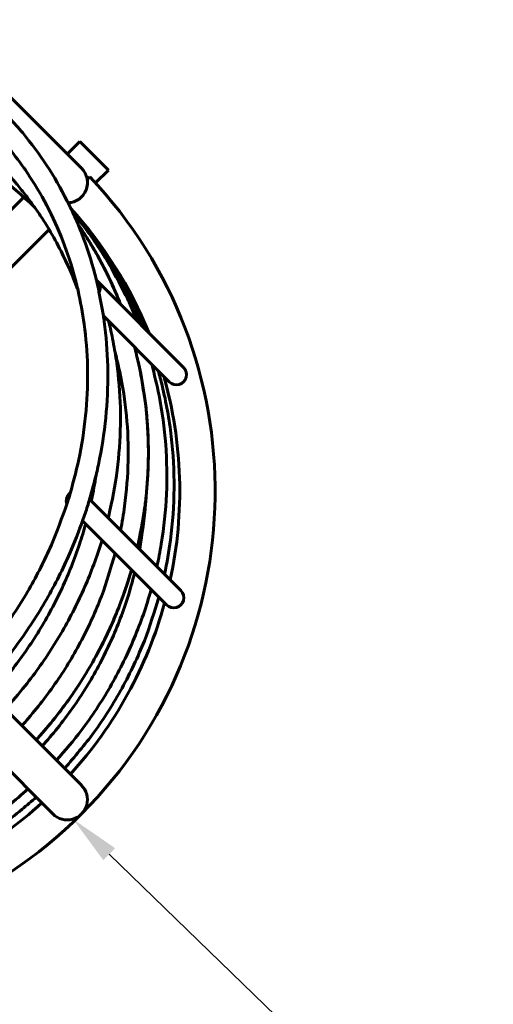
# Model space of a CAD drawing. Units: millimetres. Extents: x 2797 to 12887, y -7721 to 2374.
# Drawn here: x 10100 to 10475, y -5573 to -4795 of the extents above; entities that cross this region are included whole.
import ezdxf

# ---------------------------------------------------------------- set-up
doc = ezdxf.new("R2010")
doc.units = ezdxf.units.MM
doc.linetypes.add('K5LT_BASIC', pattern=[0])
doc.dimstyles.new('ISO-25', dxfattribs={"dimtxt": 2.5, "dimasz": 2.5, "dimexe": 1.25, "dimexo": 0.625, "dimtad": 1, "dimtxsty": 'Standard', "dimcen": 2.5, "dimadec": 0, "dimazin": 0, "dimtfac": 1, "dimtmove": 0, "dimatfit": 3, "dimfxl": 1, "dimarcsym": 0})

# ---------------------------------------------------------------- blocks, each defined once
blk = doc.blocks.new('eko-02')
at = {"color": 150, "linetype": 'K5LT_BASIC', "lineweight": 60, "true_color": 0x0080ff}
for p, q in [((9651.19, -4414.18), (10149.38, -4912.38)), ((10147.97, -4891.17), (10138.07, -4901.06)), ((10159.28, -4902.48), (10147.97, -4891.17)), ((10170.6, -4913.79), (10159.28, -4902.48)), ((10153.86, -4921.11), (10155.96, -4919.12)), ((10170.6, -4913.79), (10160.45, -4923.94)), ((10103.84, -4935.29), (9894.12, -5145.02)), ((10123.68, -4960.71), (9916.74, -5167.64)), ((10162.2, -5001.87), (10230.19, -5069.87)), ((10166.71, -5029.01), (10218.88, -5081.18)), ((10155.77, -5174.04), (10228.04, -5246.3)), ((10150.23, -5191.12), (10216.73, -5257.62)), ((10070.19, -5321.08), (10149.38, -5400.28)), ((10047.56, -5343.71), (10126.76, -5422.91))]:
    blk.add_line(p, q, dxfattribs=at)
for centre, radius, start, end in [((9894.12, -5167.64), 313, 45.80414, 74.87265), ((10138.07, -4923.69), 16, 272.51194, 45), ((9894.12, -5167.64), 361, 226.49484, 43.50516), ((10138.07, -4923.69), 16, 272.51194, 9.27629), ((9894.12, -5167.64), 333, 22.11063, 42.1711), ((10224.53, -5075.52), 8, 225, 45), ((9894.12, -5167.64), 333, 347.82276, 15.83377), ((10222.38, -5251.96), 8, 225, 45), ((9894.12, -5167.64), 333, 317.75401, 344.60344), ((10138.07, -5411.6), 16, 225, 45), ((9894.12, -5167.64), 333, 286.91552, 312.24599)]:
    blk.add_arc(centre, radius, start, end, dxfattribs=at)
for centre, major_axis, ratio, start_param, end_param in [((10156.54, -5007.53), (-5.66, -5.66), 0.894736, 3.141593, 3.320962), ((10156.54, -5007.53), (-4.6, -4.6), 0.894736, 2.324842, 2.936013), ((10156.54, -5007.53), (-5.66, -5.66), 0.894736, 1.939893, 3.141593), ((10144.92, -5174.5), (-5.66, -5.66), 0.894337, 4.712389, 5.90983), ((10144.92, -5174.5), (-5.66, -5.66), 0.894337, 4.579864, 4.712389), ((10144.92, -5174.5), (-4.6, -4.6), 0.894337, 4.974198, 5.515496)]:
    blk.add_ellipse(centre, major_axis=major_axis, ratio=ratio, start_param=start_param, end_param=end_param, dxfattribs=at)
for points, knots in [([(10071.23, -5321.92), (10081.01, -5311.29), (10090.19, -5300.11), (10107.03, -5277.13), (10114.71, -5265.34), (10128.53, -5241.33), (10134.7, -5229.12), (10143.84, -5208.25), (10147.02, -5199.68), (10151.68, -5187.27), (10152.9, -5183.35), (10154.69, -5177.64), (10155.28, -5175.85), (10157.52, -5167.7), (10159.24, -5161.36), (10161.96, -5150.71), (10162.82, -5146.38), (10166.12, -5129.74), (10167.88, -5117.36), (10170, -5092.86), (10170.39, -5080.74), (10169.83, -5056.87), (10168.91, -5045.13), (10167.15, -5032.03), (10166.98, -5030.5), (10165.38, -5021.79), (10164.06, -5014.58), (10162.5, -5006.42), (10162.21, -5005.48), (10161.99, -5004.3), (10161.93, -5004.08), (10161.65, -5002.93), (10161.43, -5002), (10161.1, -5000.65), (10161, -5000.25), (10158.18, -4988.97), (10154.88, -4978.3), (10149.52, -4963.92), (10148, -4959.98), (10145, -4953.06), (10143.66, -4949.99), (10142.01, -4946.4), (10141.74, -4945.83), (10141.29, -4944.87), (10141.11, -4944.48), (10140.21, -4942.61), (10139.43, -4941.18), (10138.5, -4939.06), (10138.17, -4938.48), (10133, -4928.27), (10127.62, -4918.96), (10115.9, -4901.13), (10109.58, -4892.59), (10099.44, -4880.4), (10095.96, -4876.45), (10092.38, -4872.6)], [0, 0, 0, 0, 43.250537, 43.250537, 85.499346, 85.499346, 126.835625, 126.835625, 154.746946, 154.746946, 167.323836, 167.323836, 173.103926, 173.103926, 193.335747, 193.335747, 207.012053, 207.012053, 245.940204, 245.940204, 284.147195, 284.147195, 321.676997, 321.676997, 326.575482, 326.575482, 350.225443, 350.225443, 353.391618, 353.391618, 354.111819, 354.111819, 357.232032, 357.232032, 358.583368, 358.583368, 394.933017, 394.933017, 408.763341, 408.763341, 419.724288, 419.724288, 421.779495, 421.779495, 423.213778, 423.213778, 428.596472, 428.596472, 430.80699, 430.80699, 466.300155, 466.300155, 501.519265, 501.519265, 519, 519, 519, 519]), ([(10059.8, -5310.7), (10068.48, -5300.15), (10077.74, -5290.04), (10093.77, -5268.15), (10101.13, -5256.85), (10114.37, -5233.84), (10120.28, -5222.15), (10130.15, -5199.62), (10133.77, -5188.71), (10138.22, -5176.84), (10138.52, -5175.73), (10139.48, -5172.67), (10140.15, -5170.71), (10143.19, -5158.81), (10146.01, -5148.91), (10150.32, -5127.17), (10152, -5115.37), (10154.01, -5092.02), (10154.38, -5080.48), (10153.85, -5057.79), (10152.97, -5046.63), (10150.28, -5026.66), (10148.35, -5017.89), (10146.31, -5007.24), (10145.81, -5005.46), (10142.79, -4993.37), (10139.65, -4983.26), (10132.36, -4963.69), (10128.21, -4954.22), (10118.97, -4935.97), (10113.88, -4927.19), (10106.83, -4916.47), (10105.36, -4914.17), (10099.4, -4906.13), (10095.12, -4900.22), (10087.3, -4890.82), (10084.03, -4887.11), (10080.67, -4883.5)], [0.516381, 0.516381, 0.516381, 0.516381, 41.427726, 41.427726, 81.895723, 81.895723, 121.480421, 121.480421, 156.700254, 156.700254, 160.239925, 160.239925, 166.550954, 166.550954, 198.217545, 198.217545, 235.44971, 235.44971, 271.972838, 271.972838, 307.829079, 307.829079, 337.042285, 337.042285, 343.070828, 343.070828, 377.763684, 377.763684, 411.98754, 411.98754, 445.836071, 445.836071, 454.937911, 454.937911, 479.414618, 479.414618, 496, 496, 496, 496]), ([(10146.66, -5009.06), (10146.48, -5008.48), (10146.24, -5007.92), (10142.3, -4997.3), (10138.01, -4987.48), (10130.22, -4972.09), (10126.97, -4966.38), (10121.67, -4957.24), (10119.5, -4953.88), (10115.67, -4948.08), (10114.07, -4945.6), (10109.98, -4940.1), (10107.73, -4936.89), (10103.18, -4930.97), (10100.8, -4928.33), (10098.65, -4925.43), (10098.6, -4925.38), (10097.98, -4924.64), (10097.4, -4923.96), (10096.26, -4922.61), (10095.71, -4921.94), (10093.44, -4919.46), (10091.83, -4917.54), (10087.45, -4912.83), (10084.74, -4909.96), (10081.96, -4907.18)], [845.474138, 845.474138, 845.474138, 845.474138, 847.35714, 847.35714, 880.723984, 880.723984, 901.28016, 901.28016, 913.830336, 913.830336, 923.088711, 923.088711, 935.385813, 935.385813, 946.544088, 946.544088, 946.75114, 946.75114, 949.58021, 949.58021, 952.301703, 952.301703, 960.170575, 960.170575, 972.559315, 972.559315, 972.559315, 972.559315]), ([(10141.48, -4945.27), (10148.79, -4954.51), (10156.45, -4963.51), (10170.94, -4984.35), (10178.01, -4995.98), (10189.47, -5017.74), (10193.74, -5027.9), (10198.25, -5037.93)], [202.752286, 202.752286, 202.752286, 202.752286, 237.007102, 237.007102, 276.472452, 276.472452, 308.420764, 308.420764, 308.420764, 308.420764]), ([(10142.27, -4946.96), (10143.83, -4948.87), (10145.38, -4950.78), (10154.84, -4962.79), (10162.18, -4973.34), (10174.57, -4993.61), (10179.4, -5003.42), (10185.45, -5014.76), (10186.2, -5016.55), (10189.23, -5023.16), (10191.39, -5028.03), (10193.32, -5033)], [30.06972, 30.06972, 30.06972, 30.06972, 37.209895, 37.209895, 74.437894, 74.437894, 106.102184, 106.102184, 111.720008, 111.720008, 127.155689, 127.155689, 127.155689, 127.155689]), ([(10180.27, -5019.94), (10177.44, -5013), (10174.54, -5006.06), (10166.1, -4988.37), (10160.27, -4977.76), (10151.74, -4964.18), (10149.58, -4960.85), (10147, -4957.1), (10146.67, -4956.6), (10146.32, -4956.12)], [1094.378105, 1094.378105, 1094.378105, 1094.378105, 1117.449344, 1117.449344, 1154.689258, 1154.689258, 1166.905377, 1166.905377, 1168.747602, 1168.747602, 1168.747602, 1168.747602]), ([(10146.32, -4956.12), (10146.67, -4956.6), (10147, -4957.1), (10150.15, -4961.72), (10152.87, -4965.91), (10161.78, -4980.42), (10167.49, -4991.05), (10175.32, -5007.89), (10177.86, -5013.89), (10180.27, -5019.94)], [236.193687, 236.193687, 236.193687, 236.193687, 237.982453, 237.982453, 252.934204, 252.934204, 288.963661, 288.963661, 308.405125, 308.405125, 308.405125, 308.405125]), ([(10170.74, -5033.04), (10171.48, -5035.64), (10172.03, -5038.29), (10173.89, -5046.58), (10175, -5052.28), (10176.9, -5063.7), (10177.69, -5069.43), (10179.6, -5086.87), (10180.23, -5098.67), (10180.17, -5122.49), (10179.47, -5134.53), (10176.72, -5158.69), (10174.64, -5170.82), (10171.45, -5184.81), (10171.01, -5186.79), (10170.49, -5188.75)], [165.162044, 165.162044, 165.162044, 165.162044, 173.468322, 173.468322, 191.242122, 191.242122, 208.90828, 208.90828, 244.752037, 244.752037, 281.052302, 281.052302, 317.855877, 317.855877, 323.900885, 323.900885, 323.900885, 323.900885]), ([(10175.95, -5058), (10177.33, -5063.04), (10178.52, -5068.14), (10182.04, -5084.71), (10183.82, -5096.33), (10186.05, -5119.83), (10186.49, -5131.72), (10186, -5155.63), (10185.06, -5167.65), (10182.57, -5185.93), (10181.49, -5192.24), (10180.26, -5198.52)], [156.174701, 156.174701, 156.174701, 156.174701, 171.758041, 171.758041, 206.623898, 206.623898, 241.774698, 241.774698, 277.25281, 277.25281, 296.043562, 296.043562, 296.043562, 296.043562]), ([(10193.73, -5211.99), (10195.71, -5201.84), (10197.94, -5191.71), (10199.76, -5178.25), (10200.24, -5175.03), (10201.22, -5162.29), (10202.08, -5152.78), (10202.49, -5130.64), (10201.99, -5118.02), (10200.53, -5103.1), (10200.35, -5100.69), (10198.42, -5088.41), (10197.11, -5078.44), (10194.8, -5067.82), (10194.66, -5066.98), (10193.28, -5062.03), (10192.52, -5057.78), (10191.35, -5053.65)], [895.987072, 895.987072, 895.987072, 895.987072, 927.245975, 927.245975, 937.07476, 937.07476, 965.981323, 965.981323, 1004.324021, 1004.324021, 1011.677622, 1011.677622, 1042.318008, 1042.318008, 1044.922532, 1044.922532, 1058.067138, 1058.067138, 1058.067138, 1058.067138]), ([(10191.35, -5053.65), (10192.5, -5057.79), (10193.32, -5062.02), (10194.88, -5067.81), (10195.17, -5069.5), (10197.39, -5080.14), (10198.63, -5089.24), (10200.44, -5101.45), (10200.69, -5104.63), (10202.11, -5120.23), (10202.52, -5132.74), (10202, -5154.11), (10201.22, -5162.96), (10200.18, -5175.57), (10199.63, -5179.33), (10197.74, -5192.78), (10195.65, -5202.38), (10193.73, -5211.99)], [343.662418, 343.662418, 343.662418, 343.662418, 356.425593, 356.425593, 361.506848, 361.506848, 388.705801, 388.705801, 398.123906, 398.123906, 435.035001, 435.035001, 461.143833, 461.143833, 472.284078, 472.284078, 501.039236, 501.039236, 501.039236, 501.039236]), ([(10204.9, -5067.2), (10207.02, -5075.41), (10209.13, -5083.64), (10213.27, -5104.76), (10215.01, -5117.69), (10216.97, -5143.76), (10217.17, -5156.89), (10216.01, -5183.19), (10214.64, -5196.35), (10211.51, -5215.39), (10210.36, -5221.37), (10209.04, -5227.3)], [162.026539, 162.026539, 162.026539, 162.026539, 186.587398, 186.587398, 224.240623, 224.240623, 262.083444, 262.083444, 300.146567, 300.146567, 317.653679, 317.653679, 317.653679, 317.653679]), ([(10210.08, -5072.38), (10211.28, -5076.26), (10212.22, -5080.23), (10216.41, -5097.43), (10218.83, -5110.88), (10221.99, -5138), (10222.73, -5151.67), (10222.54, -5179.03), (10221.59, -5192.71), (10218.61, -5215.38), (10216.86, -5224.38), (10215.11, -5233.37)], [343.689676, 343.689676, 343.689676, 343.689676, 355.50159, 355.50159, 395.093029, 395.093029, 434.753247, 434.753247, 474.494495, 474.494495, 501.081782, 501.081782, 501.081782, 501.081782]), ([(10157.16, -5175.42), (10157.22, -5175.16), (10157.27, -5174.91), (10158.71, -5168.13), (10159.84, -5161.57), (10160.86, -5155)], [673.679102, 673.679102, 673.679102, 673.679102, 674.458548, 674.458548, 694.427242, 694.427242, 694.427242, 694.427242]), ([(10195.48, -5213.74), (10197.06, -5201.68), (10199.29, -5189.68), (10200.27, -5175.63), (10200.47, -5173.71), (10200.49, -5171.79)], [659.91642, 659.91642, 659.91642, 659.91642, 695.016039, 695.016039, 700.553563, 700.553563, 700.553563, 700.553563]), ([(10077.74, -5328.64), (10083.2, -5322.48), (10088.61, -5316.25), (10101.73, -5299.54), (10109.17, -5288.86), (10122.6, -5266.95), (10128.63, -5255.74), (10139.23, -5232.97), (10143.84, -5221.43), (10149.54, -5204.36), (10151.21, -5198.98), (10152.69, -5193.57)], [501.897797, 501.897797, 501.897797, 501.897797, 526.020834, 526.020834, 564.154199, 564.154199, 601.569995, 601.569995, 638.322844, 638.322844, 655.056678, 655.056678, 655.056678, 655.056678]), ([(10165.59, -5206.48), (10164.38, -5210.69), (10162.93, -5214.85), (10157.27, -5231.08), (10152.37, -5242.96), (10141.15, -5266.34), (10134.82, -5277.84), (10120.76, -5300.29), (10113.01, -5311.23), (10099.68, -5327.96), (10094.41, -5334.01), (10089.07, -5339.97)], [342.152683, 342.152683, 342.152683, 342.152683, 355.20553, 355.20553, 393.142607, 393.142607, 431.710199, 431.710199, 470.956799, 470.956799, 494.411591, 494.411591, 494.411591, 494.411591]), ([(10176.04, -5216.92), (10172.41, -5228.27), (10169.37, -5239.8), (10160.59, -5262.68), (10155.38, -5274.16), (10143.59, -5296.63), (10136.98, -5307.6), (10122.42, -5328.85), (10114.44, -5339.12), (10104.65, -5350.29), (10103.47, -5351.73), (10102.16, -5353.06)], [314.4977, 314.4977, 314.4977, 314.4977, 349.34722, 349.34722, 386.037455, 386.037455, 423.205035, 423.205035, 460.887786, 460.887786, 466.293318, 466.293318, 466.293318, 466.293318]), ([(10113.49, -5364.39), (10114.49, -5363.37), (10115.4, -5362.27), (10125.54, -5350.87), (10134.1, -5339.98), (10149.72, -5317.43), (10156.81, -5305.78), (10169.43, -5281.92), (10174.99, -5269.72), (10183.28, -5248.27), (10186.11, -5239.08), (10189.04, -5229.93)], [721.942166, 721.942166, 721.942166, 721.942166, 726.203776, 726.203776, 767.539193, 767.539193, 808.265432, 808.265432, 848.429686, 848.429686, 877.355098, 877.355098, 877.355098, 877.355098]), ([(10189.04, -5229.93), (10186.01, -5239.31), (10183.11, -5248.75), (10174.75, -5270.27), (10169.24, -5282.3), (10156.76, -5305.84), (10149.78, -5317.32), (10134.4, -5339.57), (10125.98, -5350.31), (10115.81, -5361.82), (10114.7, -5363.15), (10113.49, -5364.39)], [519.130545, 519.130545, 519.130545, 519.130545, 547.959827, 547.959827, 586.464918, 586.464918, 625.467101, 625.467101, 665.007454, 665.007454, 670.032714, 670.032714, 670.032714, 670.032714]), ([(10118.26, -5369.16), (10122.42, -5364.61), (10126.41, -5359.9), (10138.54, -5344.83), (10146.17, -5334.07), (10159.97, -5311.8), (10166.16, -5300.29), (10177.03, -5276.73), (10181.73, -5264.67), (10187.82, -5245.76), (10189.69, -5239.05), (10191.42, -5232.31)], [491.59352, 491.59352, 491.59352, 491.59352, 509.289967, 509.289967, 547.052525, 547.052525, 584.504264, 584.504264, 621.632786, 621.632786, 641.670071, 641.670071, 641.670071, 641.670071]), ([(10204.5, -5245.39), (10204.27, -5246.38), (10203.95, -5247.34), (10199.92, -5261.2), (10195.39, -5273.86), (10184.81, -5298.67), (10178.74, -5310.8), (10165.11, -5334.36), (10157.55, -5345.78), (10143.11, -5364.92), (10136.29, -5372.66), (10129.59, -5380.49)], [335.541368, 335.541368, 335.541368, 335.541368, 338.459259, 338.459259, 377.049359, 377.049359, 415.943286, 415.943286, 455.16603, 455.16603, 484.732654, 484.732654, 484.732654, 484.732654]), ([(10210.64, -5251.53), (10206.88, -5263.02), (10203.57, -5274.67), (10194, -5298.74), (10188.11, -5311.26), (10174.79, -5335.49), (10167.36, -5347.21), (10152.04, -5368.35), (10143.85, -5377.5), (10136.06, -5386.96)], [519.171105, 519.171105, 519.171105, 519.171105, 554.264444, 554.264444, 594.312552, 594.312552, 634.480196, 634.480196, 670.036418, 670.036418, 670.036418, 670.036418]), ([(10106.96, -5403.12), (10101.99, -5407.66), (10096.85, -5412.04), (10080.83, -5424.94), (10069.53, -5432.95), (10046.13, -5447.44), (10034.05, -5453.94), (10009.31, -5465.36), (9996.65, -5470.3), (9982.7, -5474.78), (9981.65, -5475.14), (9980.59, -5475.44)], [515.315308, 515.315308, 515.315308, 515.315308, 534.654022, 534.654022, 574.32396, 574.32396, 613.63264, 613.63264, 652.603708, 652.603708, 655.776832, 655.776832, 655.776832, 655.776832]), ([(10113.43, -5409.58), (10109.87, -5412.94), (10106.11, -5416.09), (10091.64, -5428.11), (10080.38, -5436.34), (10056.96, -5451.29), (10044.8, -5458.02), (10019.78, -5469.9), (10006.92, -5475.05), (9991.46, -5480.15), (9989.14, -5480.99), (9986.77, -5481.62)], [700.961977, 700.961977, 700.961977, 700.961977, 715.165369, 715.165369, 755.527351, 755.527351, 795.760594, 795.760594, 835.870451, 835.870451, 843.000969, 843.000969, 843.000969, 843.000969])]:
    blk.add_open_spline(points, degree=3, knots=knots, dxfattribs=at)
blk = doc.blocks.new('*D34')
at = {"color": 0, "lineweight": -2, "transparency": 16777216}
for p, q in [((10143.02, -5426.5), (10143.46, -5426.05)), ((10171.32, -5454.77), (11478.65, -6720.98)), ((11507.82, -6748.36), (11508.25, -6747.91))]:
    blk.add_line(p, q, dxfattribs=at)
at = {"color": 0, "transparency": 16777216}
for points in [[(10175.96, -5449.98), (10166.68, -5459.56), (10142.59, -5426.94)], [(11483.29, -6716.2), (11474.01, -6725.77), (11507.38, -6748.81)]]:
    blk.add_solid(points, dxfattribs=at)
at = {"layer": 'Defpoints', "color": 0, "transparency": 16777216}
for p in [(10142.59, -5426.94), (11507.38, -6748.81), (11507.38, -6748.81)]:
    blk.add_point(p, dxfattribs=at)
at = {"color": 0, "transparency": 16777216, "insert": (10845.86, -6066.33), "char_height": 40, "attachment_point": 5, "rotation": 315.91537}
blk.add_mtext('1\xa0900', dxfattribs=at)

msp = doc.modelspace()

# ---------------------------------------------------------------- block references
at = {"color": 7}
msp.add_blockref('eko-02', (0, 0), dxfattribs=at)

# ---------------------------------------------------------------- dimensions: what is measured, and where the dimension line sits
dim = msp.add_aligned_dim(p1=(10142.59, -5426.94), p2=(11507.38, -6748.81), distance=0, dimstyle='ISO-25', override={"dimtxt": 40, "dimasz": 40, "dimgap": 10, "dimdec": 0, "dimlunit": 6, "dimtdec": 0}, dxfattribs=at)
dim.commit()
dim.dimension.update_dxf_attribs({"geometry": '*D34', "text_midpoint": (10845.86, -6066.33)})

doc.saveas('drawing.dxf')
